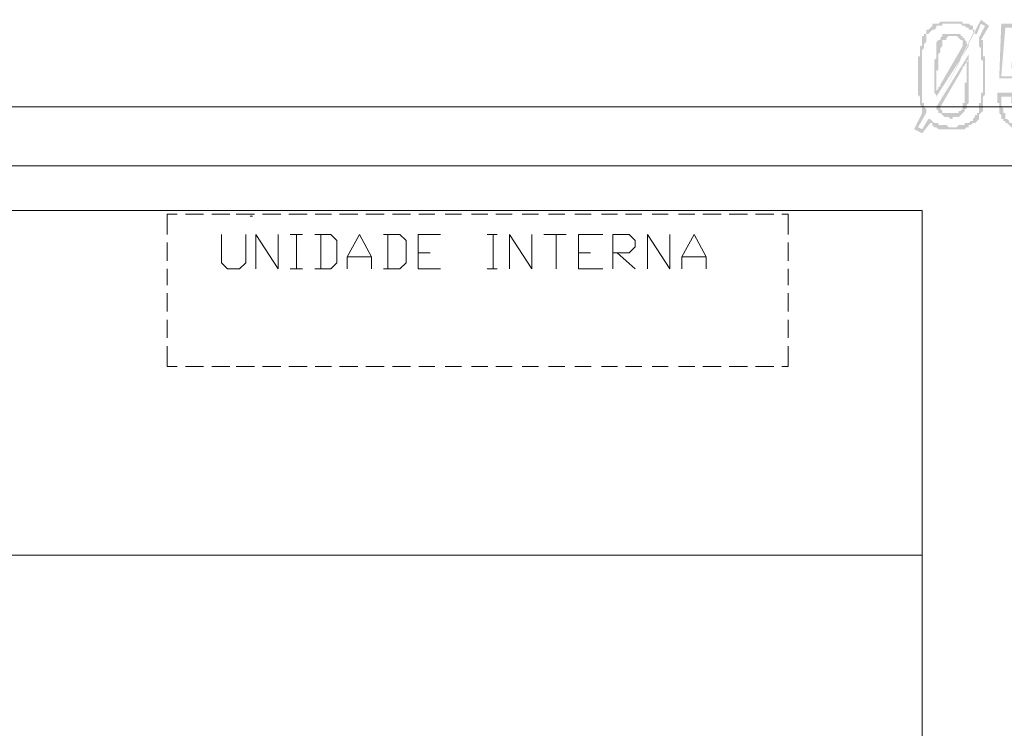
# Model space of a CAD drawing. Units: inches. Extents: x 0 to 433, y 0 to 306.
# Drawn here: x 107 to 122, y 57 to 68 of the extents above; entities that cross this region are included whole.
import ezdxf

# ---------------------------------------------------------------- set-up
doc = ezdxf.new("R2010")
doc.units = ezdxf.units.IN
doc.header["$MEASUREMENT"] = 0
doc.layers.add('H', color=7, linetype='CONTINUOUS', lineweight=100)
doc.layers.add('P', color=250, linetype='CONTINUOUS', lineweight=100)

msp = doc.modelspace()

# ---------------------------------------------------------------- hatches: boundary and pattern name
at = {"layer": 'H', "linetype": 'Continuous', "lineweight": 5}
h = msp.add_hatch(color=0, dxfattribs=at)
edge = h.paths.add_edge_path()
edge.add_line((120.576, 66.727), (121.061, 67.515))
edge.add_line((121.061, 67.515), (121.061, 67.485))
edge.add_line((121.061, 67.485), (121.061, 67.455))
edge.add_line((121.061, 67.455), (121.061, 67.424))
edge.add_line((121.061, 67.424), (121.061, 67.394))
edge.add_line((121.061, 67.394), (121.061, 67.364))
edge.add_line((121.061, 67.364), (121.061, 67.333))
edge.add_line((121.061, 67.333), (121.061, 67.303))
edge.add_line((121.061, 67.303), (121.061, 67.273))
edge.add_line((121.061, 67.273), (121.061, 67.242))
edge.add_line((121.061, 67.242), (121.061, 67.212))
edge.add_line((121.061, 67.212), (121.061, 67.182))
edge.add_line((121.061, 67.182), (121.061, 67.152))
edge.add_line((121.061, 67.152), (121.061, 67.091))
edge.add_line((121.061, 67.091), (121.061, 67.061))
edge.add_line((121.061, 67.061), (121.061, 67.03))
edge.add_line((121.061, 67.03), (121.061, 67))
edge.add_line((121.061, 67), (121.061, 66.97))
edge.add_line((121.061, 66.97), (121.061, 66.939))
edge.add_line((121.061, 66.939), (121.061, 66.909))
edge.add_line((121.061, 66.909), (121.061, 66.879))
edge.add_line((121.061, 66.879), (121.061, 66.848))
edge.add_line((121.061, 66.848), (121.061, 66.818))
edge.add_line((121.061, 66.818), (121.061, 66.788))
edge.add_line((121.061, 66.788), (121.03, 66.758))
edge.add_line((121.03, 66.758), (121.03, 66.727))
edge.add_line((121.03, 66.727), (121.03, 66.697))
edge.add_line((121.03, 66.697), (121, 66.697))
edge.add_line((121, 66.697), (121, 66.667))
edge.add_line((121, 66.667), (120.97, 66.636))
edge.add_line((120.97, 66.636), (120.939, 66.606))
edge.add_line((120.939, 66.606), (120.909, 66.576))
edge.add_line((120.909, 66.576), (120.879, 66.576))
edge.add_line((120.879, 66.576), (120.848, 66.576))
edge.add_line((120.848, 66.576), (120.818, 66.576))
edge.add_line((120.818, 66.576), (120.818, 66.545))
edge.add_line((120.818, 66.545), (120.788, 66.545))
edge.add_line((120.788, 66.545), (120.758, 66.576))
edge.add_line((120.758, 66.576), (120.727, 66.576))
edge.add_line((120.727, 66.576), (120.697, 66.576))
edge.add_line((120.697, 66.576), (120.667, 66.606))
edge.add_line((120.667, 66.606), (120.636, 66.636))
edge.add_line((120.636, 66.636), (120.606, 66.636))
edge.add_line((120.606, 66.636), (120.606, 66.667))
edge.add_line((120.606, 66.667), (120.576, 66.697))
edge.add_line((120.576, 66.697), (120.576, 66.727))
edge.add_line((120.576, 66.727), (121.061, 67.636))
edge.add_line((121.061, 67.636), (120.576, 66.879))
edge.add_line((120.576, 66.879), (120.576, 66.909))
edge.add_line((120.576, 66.909), (120.545, 66.939))
edge.add_line((120.545, 66.939), (120.545, 66.97))
edge.add_line((120.545, 66.97), (120.545, 67))
edge.add_line((120.545, 67), (120.545, 67.03))
edge.add_line((120.545, 67.03), (120.545, 67.061))
edge.add_line((120.545, 67.061), (120.545, 67.091))
edge.add_line((120.545, 67.091), (120.545, 67.121))
edge.add_line((120.545, 67.121), (120.545, 67.152))
edge.add_line((120.545, 67.152), (120.545, 67.182))
edge.add_line((120.545, 67.182), (120.545, 67.212))
edge.add_line((120.545, 67.212), (120.545, 67.273))
edge.add_line((120.545, 67.273), (120.545, 67.303))
edge.add_line((120.545, 67.303), (120.545, 67.333))
edge.add_line((120.545, 67.333), (120.545, 67.364))
edge.add_line((120.545, 67.364), (120.545, 67.394))
edge.add_line((120.545, 67.394), (120.545, 67.424))
edge.add_line((120.545, 67.424), (120.576, 67.455))
edge.add_line((120.576, 67.455), (120.576, 67.485))
edge.add_line((120.576, 67.485), (120.576, 67.515))
edge.add_line((120.576, 67.515), (120.576, 67.545))
edge.add_line((120.576, 67.545), (120.576, 67.576))
edge.add_line((120.576, 67.576), (120.576, 67.606))
edge.add_line((120.576, 67.606), (120.576, 67.636))
edge.add_line((120.576, 67.636), (120.576, 67.667))
edge.add_line((120.576, 67.667), (120.576, 67.697))
edge.add_line((120.576, 67.697), (120.606, 67.727))
edge.add_line((120.606, 67.727), (120.636, 67.727))
edge.add_line((120.636, 67.727), (120.636, 67.758))
edge.add_line((120.636, 67.758), (120.667, 67.788))
edge.add_line((120.667, 67.788), (120.667, 67.818))
edge.add_line((120.667, 67.818), (120.697, 67.818))
edge.add_line((120.697, 67.818), (120.727, 67.818))
edge.add_line((120.727, 67.818), (120.758, 67.818))
edge.add_line((120.758, 67.818), (120.788, 67.818))
edge.add_line((120.788, 67.818), (120.818, 67.818))
edge.add_line((120.818, 67.818), (120.848, 67.818))
edge.add_line((120.848, 67.818), (120.879, 67.818))
edge.add_line((120.879, 67.818), (120.909, 67.818))
edge.add_line((120.909, 67.818), (120.939, 67.818))
edge.add_line((120.939, 67.818), (120.939, 67.788))
edge.add_line((120.939, 67.788), (120.97, 67.788))
edge.add_line((120.97, 67.788), (120.97, 67.758))
edge.add_line((120.97, 67.758), (121, 67.758))
edge.add_line((121, 67.758), (121, 67.727))
edge.add_line((121, 67.727), (121.03, 67.697))
edge.add_line((121.03, 67.697), (121.03, 67.667))
edge.add_line((121.03, 67.667), (121.061, 67.667))
edge.add_line((121.061, 67.667), (121.061, 67.636))
edge.add_line((121.061, 67.636), (120.576, 66.727))
edge.add_line((120.576, 66.727), (121.242, 67.97))
edge.add_line((121.242, 67.97), (121.182, 67.818))
edge.add_line((121.182, 67.818), (121.152, 67.818))
edge.add_line((121.152, 67.818), (121.121, 67.848))
edge.add_line((121.121, 67.848), (121.121, 67.879))
edge.add_line((121.121, 67.879), (121.091, 67.879))
edge.add_line((121.091, 67.879), (121.061, 67.879))
edge.add_line((121.061, 67.879), (121.061, 67.909))
edge.add_line((121.061, 67.909), (121.03, 67.909))
edge.add_line((121.03, 67.909), (121, 67.939))
edge.add_line((121, 67.939), (120.97, 67.939))
edge.add_line((120.97, 67.939), (120.939, 67.97))
edge.add_line((120.939, 67.97), (120.909, 67.97))
edge.add_line((120.909, 67.97), (120.879, 67.97))
edge.add_line((120.879, 67.97), (120.848, 67.97))
edge.add_line((120.848, 67.97), (120.818, 67.97))
edge.add_line((120.818, 67.97), (120.788, 67.97))
edge.add_line((120.788, 67.97), (120.758, 67.97))
edge.add_line((120.758, 67.97), (120.727, 67.97))
edge.add_line((120.727, 67.97), (120.697, 67.97))
edge.add_line((120.697, 67.97), (120.667, 67.97))
edge.add_line((120.667, 67.97), (120.667, 67.939))
edge.add_line((120.667, 67.939), (120.636, 67.939))
edge.add_line((120.636, 67.939), (120.606, 67.939))
edge.add_line((120.606, 67.939), (120.576, 67.939))
edge.add_line((120.576, 67.939), (120.576, 67.909))
edge.add_line((120.576, 67.909), (120.545, 67.879))
edge.add_line((120.545, 67.879), (120.515, 67.879))
edge.add_line((120.515, 67.879), (120.485, 67.848))
edge.add_line((120.485, 67.848), (120.455, 67.818))
edge.add_line((120.455, 67.818), (120.424, 67.818))
edge.add_line((120.424, 67.818), (120.424, 67.788))
edge.add_line((120.424, 67.788), (120.424, 67.758))
edge.add_line((120.424, 67.758), (120.424, 67.727))
edge.add_line((120.424, 67.727), (120.424, 67.697))
edge.add_line((120.424, 67.697), (120.394, 67.667))
edge.add_line((120.394, 67.667), (120.394, 67.636))
edge.add_line((120.394, 67.636), (120.394, 67.606))
edge.add_line((120.394, 67.606), (120.364, 67.576))
edge.add_line((120.364, 67.576), (120.364, 67.545))
edge.add_line((120.364, 67.545), (120.364, 67.515))
edge.add_line((120.364, 67.515), (120.364, 67.485))
edge.add_line((120.364, 67.485), (120.364, 67.455))
edge.add_line((120.364, 67.455), (120.364, 67.424))
edge.add_line((120.364, 67.424), (120.364, 67.394))
edge.add_line((120.364, 67.394), (120.364, 67.333))
edge.add_line((120.364, 67.333), (120.364, 67.303))
edge.add_line((120.364, 67.303), (120.364, 67.273))
edge.add_line((120.364, 67.273), (120.364, 67.242))
edge.add_line((120.364, 67.242), (120.364, 67.212))
edge.add_line((120.364, 67.212), (120.364, 67.182))
edge.add_line((120.364, 67.182), (120.364, 67.152))
edge.add_line((120.364, 67.152), (120.364, 67.121))
edge.add_line((120.364, 67.121), (120.364, 67.091))
edge.add_line((120.364, 67.091), (120.364, 67.061))
edge.add_line((120.364, 67.061), (120.364, 67.03))
edge.add_line((120.364, 67.03), (120.364, 67))
edge.add_line((120.364, 67), (120.364, 66.97))
edge.add_line((120.364, 66.97), (120.364, 66.939))
edge.add_line((120.364, 66.939), (120.364, 66.909))
edge.add_line((120.364, 66.909), (120.364, 66.879))
edge.add_line((120.364, 66.879), (120.364, 66.818))
edge.add_line((120.364, 66.818), (120.364, 66.788))
edge.add_line((120.364, 66.788), (120.394, 66.788))
edge.add_line((120.394, 66.788), (120.394, 66.758))
edge.add_line((120.394, 66.758), (120.394, 66.727))
edge.add_line((120.394, 66.727), (120.424, 66.697))
edge.add_line((120.424, 66.697), (120.424, 66.667))
edge.add_line((120.424, 66.667), (120.424, 66.636))
edge.add_line((120.424, 66.636), (120.303, 66.424))
edge.add_line((120.303, 66.424), (120.364, 66.394))
edge.add_line((120.364, 66.394), (120.455, 66.545))
edge.add_line((120.455, 66.545), (120.485, 66.545))
edge.add_line((120.485, 66.545), (120.515, 66.515))
edge.add_line((120.515, 66.515), (120.545, 66.485))
edge.add_line((120.545, 66.485), (120.576, 66.485))
edge.add_line((120.576, 66.485), (120.606, 66.485))
edge.add_line((120.606, 66.485), (120.606, 66.455))
edge.add_line((120.606, 66.455), (120.636, 66.455))
edge.add_line((120.636, 66.455), (120.667, 66.455))
edge.add_line((120.667, 66.455), (120.697, 66.455))
edge.add_line((120.697, 66.455), (120.727, 66.455))
edge.add_line((120.727, 66.455), (120.758, 66.424))
edge.add_line((120.758, 66.424), (120.788, 66.424))
edge.add_line((120.788, 66.424), (120.818, 66.424))
edge.add_line((120.818, 66.424), (120.848, 66.424))
edge.add_line((120.848, 66.424), (120.879, 66.424))
edge.add_line((120.879, 66.424), (120.909, 66.455))
edge.add_line((120.909, 66.455), (120.939, 66.455))
edge.add_line((120.939, 66.455), (120.97, 66.455))
edge.add_line((120.97, 66.455), (121, 66.455))
edge.add_line((121, 66.455), (121, 66.485))
edge.add_line((121, 66.485), (121.03, 66.485))
edge.add_line((121.03, 66.485), (121.061, 66.485))
edge.add_line((121.061, 66.485), (121.091, 66.515))
edge.add_line((121.091, 66.515), (121.121, 66.515))
edge.add_line((121.121, 66.515), (121.121, 66.545))
edge.add_line((121.121, 66.545), (121.152, 66.576))
edge.add_line((121.152, 66.576), (121.152, 66.606))
edge.add_line((121.152, 66.606), (121.182, 66.606))
edge.add_line((121.182, 66.606), (121.182, 66.636))
edge.add_line((121.182, 66.636), (121.212, 66.636))
edge.add_line((121.212, 66.636), (121.212, 66.667))
edge.add_line((121.212, 66.667), (121.212, 66.697))
edge.add_line((121.212, 66.697), (121.212, 66.727))
edge.add_line((121.212, 66.727), (121.212, 66.758))
edge.add_line((121.212, 66.758), (121.212, 66.788))
edge.add_line((121.212, 66.788), (121.242, 66.788))
edge.add_line((121.242, 66.788), (121.242, 66.818))
edge.add_line((121.242, 66.818), (121.242, 66.848))
edge.add_line((121.242, 66.848), (121.242, 66.879))
edge.add_line((121.242, 66.879), (121.242, 66.909))
edge.add_line((121.242, 66.909), (121.242, 66.939))
edge.add_line((121.242, 66.939), (121.273, 66.939))
edge.add_line((121.273, 66.939), (121.273, 66.97))
edge.add_line((121.273, 66.97), (121.273, 67))
edge.add_line((121.273, 67), (121.273, 67.03))
edge.add_line((121.273, 67.03), (121.273, 67.061))
edge.add_line((121.273, 67.061), (121.273, 67.091))
edge.add_line((121.273, 67.091), (121.273, 67.152))
edge.add_line((121.273, 67.152), (121.273, 67.182))
edge.add_line((121.273, 67.182), (121.273, 67.212))
edge.add_line((121.273, 67.212), (121.273, 67.242))
edge.add_line((121.273, 67.242), (121.273, 67.273))
edge.add_line((121.273, 67.273), (121.273, 67.303))
edge.add_line((121.273, 67.303), (121.273, 67.333))
edge.add_line((121.273, 67.333), (121.273, 67.364))
edge.add_line((121.273, 67.364), (121.273, 67.394))
edge.add_line((121.273, 67.394), (121.273, 67.424))
edge.add_line((121.273, 67.424), (121.242, 67.424))
edge.add_line((121.242, 67.424), (121.242, 67.455))
edge.add_line((121.242, 67.455), (121.242, 67.485))
edge.add_line((121.242, 67.485), (121.242, 67.515))
edge.add_line((121.242, 67.515), (121.242, 67.545))
edge.add_line((121.242, 67.545), (121.242, 67.576))
edge.add_line((121.242, 67.576), (121.242, 67.606))
edge.add_line((121.242, 67.606), (121.212, 67.636))
edge.add_line((121.212, 67.636), (121.212, 67.667))
edge.add_line((121.212, 67.667), (121.212, 67.697))
edge.add_line((121.212, 67.697), (121.212, 67.727))
edge.add_line((121.212, 67.727), (121.212, 67.758))
edge.add_line((121.212, 67.758), (121.303, 67.939))
edge.add_line((121.303, 67.939), (121.242, 67.97))
edge.add_line((121.242, 67.97), (120.576, 66.727))
edge.add_line((120.576, 66.727), (120.636, 66.727))
edge.add_line((120.636, 66.727), (120.636, 66.697))
edge.add_line((120.636, 66.697), (120.667, 66.667))
edge.add_line((120.667, 66.667), (120.667, 66.636))
edge.add_line((120.667, 66.636), (120.697, 66.636))
edge.add_line((120.697, 66.636), (120.727, 66.636))
edge.add_line((120.727, 66.636), (120.758, 66.636))
edge.add_line((120.758, 66.636), (120.788, 66.636))
edge.add_line((120.788, 66.636), (120.818, 66.636))
edge.add_line((120.818, 66.636), (120.848, 66.636))
edge.add_line((120.848, 66.636), (120.879, 66.636))
edge.add_line((120.879, 66.636), (120.909, 66.636))
edge.add_line((120.909, 66.636), (120.909, 66.667))
edge.add_line((120.909, 66.667), (120.939, 66.667))
edge.add_line((120.939, 66.667), (120.97, 66.697))
edge.add_line((120.97, 66.697), (120.97, 66.727))
edge.add_line((120.97, 66.727), (120.97, 66.758))
edge.add_line((120.97, 66.758), (120.97, 66.788))
edge.add_line((120.97, 66.788), (121, 66.788))
edge.add_line((121, 66.788), (121, 66.818))
edge.add_line((121, 66.818), (121, 66.848))
edge.add_line((121, 66.848), (121, 66.879))
edge.add_line((121, 66.879), (121, 66.909))
edge.add_line((121, 66.909), (121, 66.939))
edge.add_line((121, 66.939), (121, 67))
edge.add_line((121, 67), (121, 67.03))
edge.add_line((121, 67.03), (121, 67.061))
edge.add_line((121, 67.061), (121, 67.091))
edge.add_line((121, 67.091), (121.03, 67.091))
edge.add_line((121.03, 67.091), (121.03, 67.152))
edge.add_line((121.03, 67.152), (121.03, 67.182))
edge.add_line((121.03, 67.182), (121.03, 67.212))
edge.add_line((121.03, 67.212), (121.03, 67.242))
edge.add_line((121.03, 67.242), (121.03, 67.273))
edge.add_line((121.03, 67.273), (121.03, 67.303))
edge.add_line((121.03, 67.303), (121.03, 67.333))
edge.add_line((121.03, 67.333), (121.03, 67.364))
edge.add_line((121.03, 67.364), (121.03, 67.394))
edge.add_line((121.03, 67.394), (121.061, 67.424))
edge.add_line((121.061, 67.424), (121.03, 67.424))
edge.add_line((121.03, 67.424), (121.03, 67.394))
edge.add_line((121.03, 67.394), (121, 67.364))
edge.add_line((121, 67.364), (121, 67.333))
edge.add_line((121, 67.333), (120.97, 67.333))
edge.add_line((120.97, 67.333), (120.97, 67.303))
edge.add_line((120.97, 67.303), (120.636, 66.727))
edge.add_line((120.636, 66.727), (120.576, 66.727))
edge.add_line((120.576, 66.727), (120.97, 67.636))
edge.add_line((120.97, 67.636), (120.97, 67.667))
edge.add_line((120.97, 67.667), (120.97, 67.697))
edge.add_line((120.97, 67.697), (120.97, 67.727))
edge.add_line((120.97, 67.727), (120.939, 67.727))
edge.add_line((120.939, 67.727), (120.909, 67.758))
edge.add_line((120.909, 67.758), (120.879, 67.788))
edge.add_line((120.879, 67.788), (120.848, 67.788))
edge.add_line((120.848, 67.788), (120.818, 67.788))
edge.add_line((120.818, 67.788), (120.788, 67.788))
edge.add_line((120.788, 67.788), (120.758, 67.788))
edge.add_line((120.758, 67.788), (120.727, 67.758))
edge.add_line((120.727, 67.758), (120.727, 67.727))
edge.add_line((120.727, 67.727), (120.697, 67.727))
edge.add_line((120.697, 67.727), (120.667, 67.727))
edge.add_line((120.667, 67.727), (120.667, 67.697))
edge.add_line((120.667, 67.697), (120.667, 67.667))
edge.add_line((120.667, 67.667), (120.667, 67.636))
edge.add_line((120.667, 67.636), (120.636, 67.606))
edge.add_line((120.636, 67.606), (120.636, 67.576))
edge.add_line((120.636, 67.576), (120.636, 67.545))
edge.add_line((120.636, 67.545), (120.606, 67.515))
edge.add_line((120.606, 67.515), (120.606, 67.485))
edge.add_line((120.606, 67.485), (120.606, 67.455))
edge.add_line((120.606, 67.455), (120.606, 67.424))
edge.add_line((120.606, 67.424), (120.606, 67.364))
edge.add_line((120.606, 67.364), (120.606, 67.333))
edge.add_line((120.606, 67.333), (120.606, 67.303))
edge.add_line((120.606, 67.303), (120.606, 67.273))
edge.add_line((120.606, 67.273), (120.576, 67.273))
edge.add_line((120.576, 67.273), (120.576, 67.212))
edge.add_line((120.576, 67.212), (120.576, 67.182))
edge.add_line((120.576, 67.182), (120.576, 67.152))
edge.add_line((120.576, 67.152), (120.576, 67.121))
edge.add_line((120.576, 67.121), (120.576, 67.091))
edge.add_line((120.576, 67.091), (120.576, 67.061))
edge.add_line((120.576, 67.061), (120.576, 67.03))
edge.add_line((120.576, 67.03), (120.576, 67))
edge.add_line((120.576, 67), (120.576, 66.939))
edge.add_line((120.576, 66.939), (120.576, 66.97))
edge.add_line((120.576, 66.97), (120.606, 67))
edge.add_line((120.606, 67), (120.606, 67.03))
edge.add_line((120.606, 67.03), (120.636, 67.03))
edge.add_line((120.636, 67.03), (120.636, 67.061))
edge.add_line((120.636, 67.061), (120.97, 67.636))
edge.add_line((120.97, 67.636), (120.576, 66.727))
edge.add_line((120.576, 66.727), (121.242, 68.03))
edge.add_line((121.242, 68.03), (121.364, 67.939))
edge.add_line((121.364, 67.939), (121.242, 67.727))
edge.add_line((121.242, 67.727), (121.273, 67.727))
edge.add_line((121.273, 67.727), (121.273, 67.697))
edge.add_line((121.273, 67.697), (121.273, 67.667))
edge.add_line((121.273, 67.667), (121.273, 67.636))
edge.add_line((121.273, 67.636), (121.273, 67.606))
edge.add_line((121.273, 67.606), (121.273, 67.576))
edge.add_line((121.273, 67.576), (121.273, 67.545))
edge.add_line((121.273, 67.545), (121.273, 67.515))
edge.add_line((121.273, 67.515), (121.273, 67.485))
edge.add_line((121.273, 67.485), (121.303, 67.485))
edge.add_line((121.303, 67.485), (121.303, 67.455))
edge.add_line((121.303, 67.455), (121.303, 67.424))
edge.add_line((121.303, 67.424), (121.303, 67.394))
edge.add_line((121.303, 67.394), (121.303, 67.364))
edge.add_line((121.303, 67.364), (121.303, 67.333))
edge.add_line((121.303, 67.333), (121.303, 67.303))
edge.add_line((121.303, 67.303), (121.303, 67.273))
edge.add_line((121.303, 67.273), (121.303, 67.242))
edge.add_line((121.303, 67.242), (121.303, 67.212))
edge.add_line((121.303, 67.212), (121.303, 67.182))
edge.add_line((121.303, 67.182), (121.303, 67.121))
edge.add_line((121.303, 67.121), (121.303, 67.091))
edge.add_line((121.303, 67.091), (121.303, 67.061))
edge.add_line((121.303, 67.061), (121.303, 67.03))
edge.add_line((121.303, 67.03), (121.303, 67))
edge.add_line((121.303, 67), (121.303, 66.97))
edge.add_line((121.303, 66.97), (121.303, 66.939))
edge.add_line((121.303, 66.939), (121.303, 66.909))
edge.add_line((121.303, 66.909), (121.273, 66.879))
edge.add_line((121.273, 66.879), (121.273, 66.848))
edge.add_line((121.273, 66.848), (121.273, 66.818))
edge.add_line((121.273, 66.818), (121.273, 66.788))
edge.add_line((121.273, 66.788), (121.273, 66.758))
edge.add_line((121.273, 66.758), (121.273, 66.727))
edge.add_line((121.273, 66.727), (121.273, 66.697))
edge.add_line((121.273, 66.697), (121.273, 66.667))
edge.add_line((121.273, 66.667), (121.242, 66.636))
edge.add_line((121.242, 66.636), (121.212, 66.606))
edge.add_line((121.212, 66.606), (121.212, 66.576))
edge.add_line((121.212, 66.576), (121.212, 66.545))
edge.add_line((121.212, 66.545), (121.182, 66.515))
edge.add_line((121.182, 66.515), (121.152, 66.485))
edge.add_line((121.152, 66.485), (121.121, 66.485))
edge.add_line((121.121, 66.485), (121.091, 66.455))
edge.add_line((121.091, 66.455), (121.061, 66.455))
edge.add_line((121.061, 66.455), (121.061, 66.424))
edge.add_line((121.061, 66.424), (121.03, 66.424))
edge.add_line((121.03, 66.424), (121, 66.394))
edge.add_line((121, 66.394), (120.97, 66.394))
edge.add_line((120.97, 66.394), (120.939, 66.394))
edge.add_line((120.939, 66.394), (120.909, 66.394))
edge.add_line((120.909, 66.394), (120.879, 66.394))
edge.add_line((120.879, 66.394), (120.848, 66.394))
edge.add_line((120.848, 66.394), (120.818, 66.394))
edge.add_line((120.818, 66.394), (120.788, 66.394))
edge.add_line((120.788, 66.394), (120.758, 66.394))
edge.add_line((120.758, 66.394), (120.727, 66.394))
edge.add_line((120.727, 66.394), (120.697, 66.394))
edge.add_line((120.697, 66.394), (120.667, 66.394))
edge.add_line((120.667, 66.394), (120.636, 66.394))
edge.add_line((120.636, 66.394), (120.606, 66.394))
edge.add_line((120.606, 66.394), (120.576, 66.424))
edge.add_line((120.576, 66.424), (120.545, 66.424))
edge.add_line((120.545, 66.424), (120.515, 66.455))
edge.add_line((120.515, 66.455), (120.515, 66.485))
edge.add_line((120.515, 66.485), (120.485, 66.485))
edge.add_line((120.485, 66.485), (120.364, 66.333))
edge.add_line((120.364, 66.333), (120.242, 66.394))
edge.add_line((120.242, 66.394), (120.364, 66.636))
edge.add_line((120.364, 66.636), (120.364, 66.667))
edge.add_line((120.364, 66.667), (120.364, 66.697))
edge.add_line((120.364, 66.697), (120.364, 66.727))
edge.add_line((120.364, 66.727), (120.333, 66.758))
edge.add_line((120.333, 66.758), (120.333, 66.788))
edge.add_line((120.333, 66.788), (120.333, 66.818))
edge.add_line((120.333, 66.818), (120.333, 66.848))
edge.add_line((120.333, 66.848), (120.333, 66.879))
edge.add_line((120.333, 66.879), (120.303, 66.909))
edge.add_line((120.303, 66.909), (120.303, 66.939))
edge.add_line((120.303, 66.939), (120.303, 66.97))
edge.add_line((120.303, 66.97), (120.303, 67))
edge.add_line((120.303, 67), (120.303, 67.03))
edge.add_line((120.303, 67.03), (120.303, 67.061))
edge.add_line((120.303, 67.061), (120.303, 67.091))
edge.add_line((120.303, 67.091), (120.303, 67.121))
edge.add_line((120.303, 67.121), (120.303, 67.152))
edge.add_line((120.303, 67.152), (120.303, 67.182))
edge.add_line((120.303, 67.182), (120.303, 67.242))
edge.add_line((120.303, 67.242), (120.303, 67.273))
edge.add_line((120.303, 67.273), (120.303, 67.303))
edge.add_line((120.303, 67.303), (120.303, 67.333))
edge.add_line((120.303, 67.333), (120.303, 67.364))
edge.add_line((120.303, 67.364), (120.303, 67.394))
edge.add_line((120.303, 67.394), (120.303, 67.424))
edge.add_line((120.303, 67.424), (120.303, 67.455))
edge.add_line((120.303, 67.455), (120.303, 67.485))
edge.add_line((120.303, 67.485), (120.333, 67.485))
edge.add_line((120.333, 67.485), (120.333, 67.515))
edge.add_line((120.333, 67.515), (120.333, 67.545))
edge.add_line((120.333, 67.545), (120.333, 67.576))
edge.add_line((120.333, 67.576), (120.333, 67.606))
edge.add_line((120.333, 67.606), (120.333, 67.636))
edge.add_line((120.333, 67.636), (120.364, 67.636))
edge.add_line((120.364, 67.636), (120.364, 67.667))
edge.add_line((120.364, 67.667), (120.364, 67.697))
edge.add_line((120.364, 67.697), (120.364, 67.727))
edge.add_line((120.364, 67.727), (120.364, 67.758))
edge.add_line((120.364, 67.758), (120.364, 67.788))
edge.add_line((120.364, 67.788), (120.394, 67.788))
edge.add_line((120.394, 67.788), (120.394, 67.818))
edge.add_line((120.394, 67.818), (120.424, 67.818))
edge.add_line((120.424, 67.818), (120.424, 67.848))
edge.add_line((120.424, 67.848), (120.424, 67.879))
edge.add_line((120.424, 67.879), (120.455, 67.879))
edge.add_line((120.455, 67.879), (120.485, 67.909))
edge.add_line((120.485, 67.909), (120.515, 67.939))
edge.add_line((120.515, 67.939), (120.515, 67.97))
edge.add_line((120.515, 67.97), (120.545, 67.97))
edge.add_line((120.545, 67.97), (120.576, 67.97))
edge.add_line((120.576, 67.97), (120.606, 67.97))
edge.add_line((120.606, 67.97), (120.636, 68))
edge.add_line((120.636, 68), (120.667, 68))
edge.add_line((120.667, 68), (120.697, 68))
edge.add_line((120.697, 68), (120.727, 68))
edge.add_line((120.727, 68), (120.758, 68))
edge.add_line((120.758, 68), (120.788, 68))
edge.add_line((120.788, 68), (120.818, 68))
edge.add_line((120.818, 68), (120.848, 68))
edge.add_line((120.848, 68), (120.879, 68))
edge.add_line((120.879, 68), (120.909, 68))
edge.add_line((120.909, 68), (120.939, 68))
edge.add_line((120.939, 68), (120.97, 68))
edge.add_line((120.97, 68), (120.97, 67.97))
edge.add_line((120.97, 67.97), (121, 67.97))
edge.add_line((121, 67.97), (121.03, 67.97))
edge.add_line((121.03, 67.97), (121.061, 67.97))
edge.add_line((121.061, 67.97), (121.091, 67.939))
edge.add_line((121.091, 67.939), (121.121, 67.939))
edge.add_line((121.121, 67.939), (121.121, 67.909))
edge.add_line((121.121, 67.909), (121.121, 67.879))
edge.add_line((121.121, 67.879), (121.152, 67.879))
h = msp.add_hatch(color=0, dxfattribs=at)
edge = h.paths.add_edge_path()
edge.add_line((121.606, 67.909), (121.545, 67.182))
edge.add_line((121.545, 67.182), (121.727, 67.182))
edge.add_line((121.727, 67.182), (121.727, 67.212))
edge.add_line((121.727, 67.212), (121.758, 67.242))
edge.add_line((121.758, 67.242), (121.758, 67.273))
edge.add_line((121.758, 67.273), (121.788, 67.273))
edge.add_line((121.788, 67.273), (121.818, 67.303))
edge.add_line((121.818, 67.303), (121.848, 67.303))
edge.add_line((121.848, 67.303), (121.879, 67.333))
edge.add_line((121.879, 67.333), (121.909, 67.333))
edge.add_line((121.909, 67.333), (121.939, 67.303))
edge.add_line((121.939, 67.303), (121.97, 67.303))
edge.add_line((121.97, 67.303), (122, 67.303))
edge.add_line((122, 67.303), (122, 67.273))
edge.add_line((122, 67.273), (122.03, 67.273))
edge.add_line((122.03, 67.273), (122.061, 67.242))
edge.add_line((122.061, 67.242), (122.061, 67.212))
edge.add_line((122.061, 67.212), (122.061, 67.182))
edge.add_line((122.061, 67.182), (122.091, 67.182))
edge.add_line((122.091, 67.182), (122.091, 67.152))
edge.add_line((122.091, 67.152), (122.091, 67.121))
edge.add_line((122.091, 67.121), (122.091, 67.091))
edge.add_line((122.091, 67.091), (122.121, 67.091))
edge.add_line((122.121, 67.091), (122.121, 67.061))
edge.add_line((122.121, 67.061), (122.121, 67.03))
edge.add_line((122.121, 67.03), (122.121, 67))
edge.add_line((122.121, 67), (122.121, 66.97))
edge.add_line((122.121, 66.97), (122.121, 66.939))
edge.add_line((122.121, 66.939), (122.121, 66.909))
edge.add_line((122.121, 66.909), (122.121, 66.879))
edge.add_line((122.121, 66.879), (122.121, 66.848))
edge.add_line((122.121, 66.848), (122.121, 66.818))
edge.add_line((122.121, 66.818), (122.121, 66.788))
edge.add_line((122.121, 66.788), (122.091, 66.788))
edge.add_line((122.091, 66.788), (122.091, 66.758))
edge.add_line((122.091, 66.758), (122.091, 66.727))
edge.add_line((122.091, 66.727), (122.091, 66.697))
edge.add_line((122.091, 66.697), (122.061, 66.667))
edge.add_line((122.061, 66.667), (122.061, 66.636))
edge.add_line((122.061, 66.636), (122.03, 66.606))
edge.add_line((122.03, 66.606), (122.03, 66.576))
edge.add_line((122.03, 66.576), (122, 66.576))
edge.add_line((122, 66.576), (121.97, 66.545))
edge.add_line((121.97, 66.545), (121.939, 66.545))
edge.add_line((121.939, 66.545), (121.909, 66.545))
edge.add_line((121.909, 66.545), (121.879, 66.545))
edge.add_line((121.879, 66.545), (121.848, 66.545))
edge.add_line((121.848, 66.545), (121.818, 66.576))
edge.add_line((121.818, 66.576), (121.818, 66.606))
edge.add_line((121.818, 66.606), (121.788, 66.606))
edge.add_line((121.788, 66.606), (121.758, 66.636))
edge.add_line((121.758, 66.636), (121.758, 66.667))
edge.add_line((121.758, 66.667), (121.758, 66.697))
edge.add_line((121.758, 66.697), (121.727, 66.727))
edge.add_line((121.727, 66.727), (121.727, 66.758))
edge.add_line((121.727, 66.758), (121.697, 66.788))
edge.add_line((121.697, 66.788), (121.697, 66.818))
edge.add_line((121.697, 66.818), (121.697, 66.848))
edge.add_line((121.697, 66.848), (121.697, 66.879))
edge.add_line((121.697, 66.879), (121.545, 66.879))
edge.add_line((121.545, 66.879), (121.545, 66.848))
edge.add_line((121.545, 66.848), (121.545, 66.818))
edge.add_line((121.545, 66.818), (121.545, 66.788))
edge.add_line((121.545, 66.788), (121.545, 66.758))
edge.add_line((121.545, 66.758), (121.545, 66.727))
edge.add_line((121.545, 66.727), (121.576, 66.697))
edge.add_line((121.576, 66.697), (121.576, 66.667))
edge.add_line((121.576, 66.667), (121.576, 66.636))
edge.add_line((121.576, 66.636), (121.606, 66.636))
edge.add_line((121.606, 66.636), (121.606, 66.606))
edge.add_line((121.606, 66.606), (121.606, 66.576))
edge.add_line((121.606, 66.576), (121.606, 66.545))
edge.add_line((121.606, 66.545), (121.636, 66.545))
edge.add_line((121.636, 66.545), (121.667, 66.515))
edge.add_line((121.667, 66.515), (121.667, 66.485))
edge.add_line((121.667, 66.485), (121.697, 66.485))
edge.add_line((121.697, 66.485), (121.727, 66.485))
edge.add_line((121.727, 66.485), (121.758, 66.485))
edge.add_line((121.758, 66.485), (121.758, 66.455))
edge.add_line((121.758, 66.455), (121.788, 66.455))
edge.add_line((121.788, 66.455), (121.818, 66.455))
edge.add_line((121.818, 66.455), (121.848, 66.424))
edge.add_line((121.848, 66.424), (121.879, 66.424))
edge.add_line((121.879, 66.424), (121.909, 66.424))
edge.add_line((121.909, 66.424), (121.97, 66.424))
edge.add_line((121.97, 66.424), (122, 66.455))
edge.add_line((122, 66.455), (122.03, 66.455))
edge.add_line((122.03, 66.455), (122.061, 66.455))
edge.add_line((122.061, 66.455), (122.061, 66.485))
edge.add_line((122.061, 66.485), (122.091, 66.485))
edge.add_line((122.091, 66.485), (122.121, 66.485))
edge.add_line((122.121, 66.485), (122.152, 66.485))
edge.add_line((122.152, 66.485), (122.152, 66.515))
edge.add_line((122.152, 66.515), (122.182, 66.545))
edge.add_line((122.182, 66.545), (122.212, 66.545))
edge.add_line((122.212, 66.545), (122.212, 66.576))
edge.add_line((122.212, 66.576), (122.212, 66.606))
edge.add_line((122.212, 66.606), (122.242, 66.636))
edge.add_line((122.242, 66.636), (122.242, 66.667))
edge.add_line((122.242, 66.667), (122.273, 66.697))
edge.add_line((122.273, 66.697), (122.273, 66.727))
edge.add_line((122.273, 66.727), (122.303, 66.758))
edge.add_line((122.303, 66.758), (122.303, 66.788))
edge.add_line((122.303, 66.788), (122.303, 66.818))
edge.add_line((122.303, 66.818), (122.303, 66.848))
edge.add_line((122.303, 66.848), (122.303, 66.879))
edge.add_line((122.303, 66.879), (122.303, 66.909))
edge.add_line((122.303, 66.909), (122.303, 66.939))
edge.add_line((122.303, 66.939), (122.303, 66.97))
edge.add_line((122.303, 66.97), (122.303, 67))
edge.add_line((122.303, 67), (122.303, 67.03))
edge.add_line((122.303, 67.03), (122.303, 67.061))
edge.add_line((122.303, 67.061), (122.303, 67.091))
edge.add_line((122.303, 67.091), (122.303, 67.121))
edge.add_line((122.303, 67.121), (122.303, 67.152))
edge.add_line((122.303, 67.152), (122.273, 67.182))
edge.add_line((122.273, 67.182), (122.273, 67.212))
edge.add_line((122.273, 67.212), (122.273, 67.242))
edge.add_line((122.273, 67.242), (122.242, 67.242))
edge.add_line((122.242, 67.242), (122.242, 67.273))
edge.add_line((122.242, 67.273), (122.212, 67.303))
edge.add_line((122.212, 67.303), (122.212, 67.333))
edge.add_line((122.212, 67.333), (122.182, 67.333))
edge.add_line((122.182, 67.333), (122.182, 67.364))
edge.add_line((122.182, 67.364), (122.152, 67.364))
edge.add_line((122.152, 67.364), (122.152, 67.394))
edge.add_line((122.152, 67.394), (122.121, 67.424))
edge.add_line((122.121, 67.424), (122.091, 67.424))
edge.add_line((122.091, 67.424), (122.061, 67.424))
edge.add_line((122.061, 67.424), (122.03, 67.424))
edge.add_line((122.03, 67.424), (122, 67.424))
edge.add_line((122, 67.424), (121.97, 67.424))
edge.add_line((121.97, 67.424), (121.939, 67.424))
edge.add_line((121.939, 67.424), (121.909, 67.424))
edge.add_line((121.909, 67.424), (121.879, 67.424))
edge.add_line((121.879, 67.424), (121.848, 67.424))
edge.add_line((121.848, 67.424), (121.818, 67.424))
edge.add_line((121.818, 67.424), (121.818, 67.394))
edge.add_line((121.818, 67.394), (121.788, 67.394))
edge.add_line((121.788, 67.394), (121.758, 67.364))
edge.add_line((121.758, 67.364), (121.758, 67.333))
edge.add_line((121.758, 67.333), (121.727, 67.333))
edge.add_line((121.727, 67.333), (121.697, 67.303))
edge.add_line((121.697, 67.303), (121.727, 67.758))
edge.add_line((121.727, 67.758), (122.212, 67.758))
edge.add_line((122.212, 67.758), (122.212, 67.909))
edge.add_line((122.212, 67.909), (121.606, 67.909))
edge.add_line((121.606, 67.909), (121.545, 67.97))
edge.add_line((121.545, 67.97), (122.273, 67.97))
edge.add_line((122.273, 67.97), (122.273, 67.727))
edge.add_line((122.273, 67.727), (121.758, 67.727))
edge.add_line((121.758, 67.727), (121.758, 67.455))
edge.add_line((121.758, 67.455), (121.758, 67.424))
edge.add_line((121.758, 67.424), (121.727, 67.364))
edge.add_line((121.727, 67.364), (121.758, 67.394))
edge.add_line((121.758, 67.394), (121.758, 67.424))
edge.add_line((121.758, 67.424), (121.788, 67.424))
edge.add_line((121.788, 67.424), (121.818, 67.455))
edge.add_line((121.818, 67.455), (121.848, 67.455))
edge.add_line((121.848, 67.455), (121.848, 67.485))
edge.add_line((121.848, 67.485), (121.879, 67.485))
edge.add_line((121.879, 67.485), (121.909, 67.485))
edge.add_line((121.909, 67.485), (121.939, 67.485))
edge.add_line((121.939, 67.485), (121.97, 67.485))
edge.add_line((121.97, 67.485), (122, 67.485))
edge.add_line((122, 67.485), (122.03, 67.485))
edge.add_line((122.03, 67.485), (122.061, 67.485))
edge.add_line((122.061, 67.485), (122.091, 67.455))
edge.add_line((122.091, 67.455), (122.121, 67.455))
edge.add_line((122.121, 67.455), (122.152, 67.424))
edge.add_line((122.152, 67.424), (122.182, 67.424))
edge.add_line((122.182, 67.424), (122.212, 67.424))
edge.add_line((122.212, 67.424), (122.212, 67.394))
edge.add_line((122.212, 67.394), (122.212, 67.364))
edge.add_line((122.212, 67.364), (122.242, 67.364))
edge.add_line((122.242, 67.364), (122.242, 67.333))
edge.add_line((122.242, 67.333), (122.273, 67.333))
edge.add_line((122.273, 67.333), (122.273, 67.303))
edge.add_line((122.273, 67.303), (122.303, 67.303))
edge.add_line((122.303, 67.303), (122.303, 67.273))
edge.add_line((122.303, 67.273), (122.303, 67.242))
edge.add_line((122.303, 67.242), (122.303, 67.212))
edge.add_line((122.303, 67.212), (122.333, 67.182))
edge.add_line((122.333, 67.182), (122.333, 67.152))
edge.add_line((122.333, 67.152), (122.333, 67.121))
edge.add_line((122.333, 67.121), (122.333, 67.091))
edge.add_line((122.333, 67.091), (122.333, 67.061))
edge.add_line((122.333, 67.061), (122.364, 67.03))
edge.add_line((122.364, 67.03), (122.364, 67))
edge.add_line((122.364, 67), (122.364, 66.97))
edge.add_line((122.364, 66.97), (122.364, 66.939))
edge.add_line((122.364, 66.939), (122.364, 66.909))
edge.add_line((122.364, 66.909), (122.364, 66.879))
edge.add_line((122.364, 66.879), (122.333, 66.879))
edge.add_line((122.333, 66.879), (122.333, 66.848))
edge.add_line((122.333, 66.848), (122.333, 66.818))
edge.add_line((122.333, 66.818), (122.333, 66.788))
edge.add_line((122.333, 66.788), (122.333, 66.758))
edge.add_line((122.333, 66.758), (122.333, 66.727))
edge.add_line((122.333, 66.727), (122.303, 66.727))
edge.add_line((122.303, 66.727), (122.303, 66.697))
edge.add_line((122.303, 66.697), (122.303, 66.667))
edge.add_line((122.303, 66.667), (122.303, 66.636))
edge.add_line((122.303, 66.636), (122.303, 66.606))
edge.add_line((122.303, 66.606), (122.273, 66.576))
edge.add_line((122.273, 66.576), (122.273, 66.545))
edge.add_line((122.273, 66.545), (122.242, 66.545))
edge.add_line((122.242, 66.545), (122.212, 66.515))
edge.add_line((122.212, 66.515), (122.212, 66.485))
edge.add_line((122.212, 66.485), (122.182, 66.485))
edge.add_line((122.182, 66.485), (122.152, 66.455))
edge.add_line((122.152, 66.455), (122.121, 66.424))
edge.add_line((122.121, 66.424), (122.091, 66.424))
edge.add_line((122.091, 66.424), (122.061, 66.424))
edge.add_line((122.061, 66.424), (122.061, 66.394))
edge.add_line((122.061, 66.394), (122.03, 66.394))
edge.add_line((122.03, 66.394), (122, 66.394))
edge.add_line((122, 66.394), (121.939, 66.394))
edge.add_line((121.939, 66.394), (121.909, 66.394))
edge.add_line((121.909, 66.394), (121.879, 66.394))
edge.add_line((121.879, 66.394), (121.848, 66.394))
edge.add_line((121.848, 66.394), (121.818, 66.394))
edge.add_line((121.818, 66.394), (121.788, 66.394))
edge.add_line((121.788, 66.394), (121.758, 66.394))
edge.add_line((121.758, 66.394), (121.727, 66.424))
edge.add_line((121.727, 66.424), (121.697, 66.424))
edge.add_line((121.697, 66.424), (121.667, 66.455))
edge.add_line((121.667, 66.455), (121.636, 66.485))
edge.add_line((121.636, 66.485), (121.606, 66.485))
edge.add_line((121.606, 66.485), (121.606, 66.515))
edge.add_line((121.606, 66.515), (121.576, 66.515))
edge.add_line((121.576, 66.515), (121.576, 66.545))
edge.add_line((121.576, 66.545), (121.545, 66.545))
edge.add_line((121.545, 66.545), (121.545, 66.576))
edge.add_line((121.545, 66.576), (121.545, 66.606))
edge.add_line((121.545, 66.606), (121.515, 66.636))
edge.add_line((121.515, 66.636), (121.515, 66.667))
edge.add_line((121.515, 66.667), (121.515, 66.697))
edge.add_line((121.515, 66.697), (121.515, 66.727))
edge.add_line((121.515, 66.727), (121.515, 66.758))
edge.add_line((121.515, 66.758), (121.515, 66.788))
edge.add_line((121.515, 66.788), (121.485, 66.788))
edge.add_line((121.485, 66.788), (121.485, 66.818))
edge.add_line((121.485, 66.818), (121.485, 66.848))
edge.add_line((121.485, 66.848), (121.485, 66.879))
edge.add_line((121.485, 66.879), (121.485, 66.939))
edge.add_line((121.485, 66.939), (121.758, 66.939))
edge.add_line((121.758, 66.939), (121.758, 66.909))
edge.add_line((121.758, 66.909), (121.758, 66.879))
edge.add_line((121.758, 66.879), (121.758, 66.848))
edge.add_line((121.758, 66.848), (121.758, 66.818))
edge.add_line((121.758, 66.818), (121.758, 66.788))
edge.add_line((121.758, 66.788), (121.758, 66.758))
edge.add_line((121.758, 66.758), (121.758, 66.727))
edge.add_line((121.758, 66.727), (121.788, 66.727))
edge.add_line((121.788, 66.727), (121.788, 66.697))
edge.add_line((121.788, 66.697), (121.788, 66.667))
edge.add_line((121.788, 66.667), (121.818, 66.667))
edge.add_line((121.818, 66.667), (121.818, 66.636))
edge.add_line((121.818, 66.636), (121.848, 66.636))
edge.add_line((121.848, 66.636), (121.848, 66.606))
edge.add_line((121.848, 66.606), (121.879, 66.606))
edge.add_line((121.879, 66.606), (121.909, 66.606))
edge.add_line((121.909, 66.606), (121.939, 66.606))
edge.add_line((121.939, 66.606), (121.97, 66.606))
edge.add_line((121.97, 66.606), (121.97, 66.636))
edge.add_line((121.97, 66.636), (122, 66.636))
edge.add_line((122, 66.636), (122.03, 66.667))
edge.add_line((122.03, 66.667), (122.03, 66.697))
edge.add_line((122.03, 66.697), (122.061, 66.727))
edge.add_line((122.061, 66.727), (122.061, 66.758))
edge.add_line((122.061, 66.758), (122.061, 66.788))
edge.add_line((122.061, 66.788), (122.061, 66.818))
edge.add_line((122.061, 66.818), (122.061, 66.848))
edge.add_line((122.061, 66.848), (122.061, 66.879))
edge.add_line((122.061, 66.879), (122.061, 66.909))
edge.add_line((122.061, 66.909), (122.061, 66.939))
edge.add_line((122.061, 66.939), (122.061, 66.97))
edge.add_line((122.061, 66.97), (122.061, 67))
edge.add_line((122.061, 67), (122.061, 67.03))
edge.add_line((122.061, 67.03), (122.061, 67.061))
edge.add_line((122.061, 67.061), (122.061, 67.091))
edge.add_line((122.061, 67.091), (122.061, 67.121))
edge.add_line((122.061, 67.121), (122.061, 67.152))
edge.add_line((122.061, 67.152), (122.03, 67.182))
edge.add_line((122.03, 67.182), (122, 67.212))
edge.add_line((122, 67.212), (122, 67.242))
edge.add_line((122, 67.242), (121.97, 67.273))
edge.add_line((121.97, 67.273), (121.939, 67.273))
edge.add_line((121.939, 67.273), (121.909, 67.273))
edge.add_line((121.909, 67.273), (121.879, 67.273))
edge.add_line((121.879, 67.273), (121.848, 67.273))
edge.add_line((121.848, 67.273), (121.818, 67.273))
edge.add_line((121.818, 67.273), (121.818, 67.242))
edge.add_line((121.818, 67.242), (121.788, 67.242))
edge.add_line((121.788, 67.242), (121.788, 67.212))
edge.add_line((121.788, 67.212), (121.758, 67.182))
edge.add_line((121.758, 67.182), (121.758, 67.152))
edge.add_line((121.758, 67.152), (121.515, 67.152))
edge.add_line((121.515, 67.152), (121.545, 67.97))

# ---------------------------------------------------------------- linework, layer by layer
at = {"layer": 'P', "color": 0, "linetype": 'Continuous', "lineweight": 5}
for p, q in [((119.636, 66.727), (94.061, 66.727)), ((122.606, 66.727), (119.636, 66.727)), ((94.061, 65.182), (119.636, 65.182)), ((119.636, 65.182), (120.364, 65.182)), ((120.364, 65.182), (120.364, 31.697))]:
    msp.add_line(p, q, dxfattribs=at)
for points in [[(135.03, 65.848), (106.515, 65.848)], [(120.364, 60.03), (106.424, 60.03), (106.424, 65.182), (120.364, 65.182), (120.364, 60.03)], [(109.088, 64.821), (109.088, 65.124), (109.24, 65.124)], [(109.361, 65.124), (109.633, 65.124)], [(109.755, 65.124), (110.027, 65.124)], [(110.118, 65.124), (110.391, 65.124)], [(110.33, 65.094), (110.33, 65.094)], [(110.33, 65.094), (110.33, 65.094)], [(110.361, 65.094), (110.33, 65.094)], [(110.361, 65.094), (110.361, 65.094)], [(110.512, 65.124), (110.785, 65.124)], [(110.906, 65.124), (111.179, 65.124)], [(111.3, 65.124), (111.543, 65.124)], [(111.664, 65.124), (111.936, 65.124)], [(112.058, 65.124), (112.33, 65.124)], [(112.452, 65.124), (112.724, 65.124)], [(112.846, 65.124), (113.088, 65.124)], [(113.24, 65.124), (113.482, 65.124)], [(113.633, 65.124), (113.876, 65.124)], [(113.997, 65.124), (114.24, 65.124)], [(114.391, 65.124), (114.633, 65.124)], [(114.785, 65.124), (115.027, 65.124)], [(115.179, 65.124), (115.421, 65.124)], [(115.573, 65.124), (115.815, 65.124)], [(115.936, 65.124), (116.179, 65.124)], [(116.33, 65.124), (116.573, 65.124)], [(116.724, 65.124), (116.967, 65.124)], [(117.088, 65.124), (117.361, 65.124)], [(117.482, 65.124), (117.755, 65.124)], [(117.876, 65.124), (118.149, 65.124)], [(118.27, 65.124), (118.361, 65.124), (118.361, 64.821)], [(109.898, 64.821), (109.898, 64.397), (109.989, 64.306), (110.171, 64.306), (110.262, 64.397), (110.262, 64.821)], [(110.413, 64.306), (110.413, 64.821), (110.746, 64.306), (110.746, 64.821)], [(110.928, 64.821), (111.11, 64.821)], [(111.019, 64.821), (111.019, 64.306)], [(111.292, 64.306), (111.534, 64.306), (111.625, 64.397), (111.625, 64.73), (111.534, 64.821), (111.292, 64.821)], [(111.383, 64.821), (111.383, 64.306)], [(111.777, 64.306), (111.777, 64.488), (111.959, 64.821), (112.14, 64.488), (112.14, 64.306)], [(112.322, 64.306), (112.565, 64.306), (112.656, 64.397), (112.656, 64.73), (112.565, 64.821), (112.322, 64.821)], [(112.383, 64.821), (112.383, 64.306)], [(112.837, 64.306), (112.837, 64.821), (113.171, 64.821)], [(113.868, 64.821), (114.019, 64.821)], [(113.959, 64.821), (113.959, 64.306)], [(114.201, 64.306), (114.201, 64.821), (114.534, 64.306), (114.534, 64.821)], [(114.716, 64.821), (115.05, 64.821)], [(114.898, 64.821), (114.898, 64.306)], [(115.231, 64.306), (115.231, 64.821), (115.595, 64.821)], [(115.746, 64.306), (115.746, 64.821), (115.989, 64.821), (116.08, 64.73), (116.08, 64.639), (115.989, 64.548), (115.746, 64.548)], [(116.262, 64.306), (116.262, 64.821), (116.595, 64.306), (116.595, 64.821)], [(116.777, 64.306), (116.777, 64.488), (116.959, 64.821), (117.14, 64.488), (117.14, 64.306)], [(109.088, 64.427), (109.088, 64.7)], [(118.361, 64.7), (118.361, 64.427)], [(111.777, 64.488), (112.14, 64.488)], [(112.837, 64.548), (113.019, 64.548)], [(115.231, 64.548), (115.413, 64.548)], [(115.807, 64.548), (116.08, 64.306)], [(116.777, 64.488), (117.14, 64.488)], [(109.088, 64.063), (109.088, 64.306)], [(110.928, 64.306), (111.11, 64.306)], [(112.837, 64.306), (113.171, 64.306)], [(113.868, 64.306), (114.019, 64.306)], [(115.231, 64.306), (115.595, 64.306)], [(118.361, 64.306), (118.361, 64.063)], [(109.088, 63.669), (109.088, 63.942)], [(118.361, 63.942), (118.361, 63.669)], [(109.088, 63.276), (109.088, 63.548)], [(118.361, 63.548), (118.361, 63.276)], [(109.088, 62.851), (109.088, 63.154)], [(118.361, 63.154), (118.361, 62.851), (118.27, 62.851)], [(109.24, 62.851), (109.088, 62.851)], [(109.633, 62.851), (109.361, 62.851)], [(110.027, 62.851), (109.755, 62.851)], [(110.391, 62.851), (110.118, 62.851)], [(110.785, 62.851), (110.512, 62.851)], [(111.179, 62.851), (110.906, 62.851)], [(111.543, 62.851), (111.3, 62.851)], [(111.936, 62.851), (111.664, 62.851)], [(112.33, 62.851), (112.058, 62.851)], [(112.724, 62.851), (112.452, 62.851)], [(113.088, 62.851), (112.846, 62.851)], [(113.482, 62.851), (113.24, 62.851)], [(113.876, 62.851), (113.633, 62.851)], [(114.24, 62.851), (113.997, 62.851)], [(114.633, 62.851), (114.391, 62.851)], [(115.027, 62.851), (114.785, 62.851)], [(115.421, 62.851), (115.179, 62.851)], [(115.815, 62.851), (115.573, 62.851)], [(116.179, 62.851), (115.936, 62.851)], [(116.573, 62.851), (116.33, 62.851)], [(116.967, 62.851), (116.724, 62.851)], [(117.361, 62.851), (117.088, 62.851)], [(117.755, 62.851), (117.482, 62.851)], [(118.149, 62.851), (117.876, 62.851)]]:
    msp.add_lwpolyline(points, dxfattribs=at)

doc.saveas('drawing.dxf')
